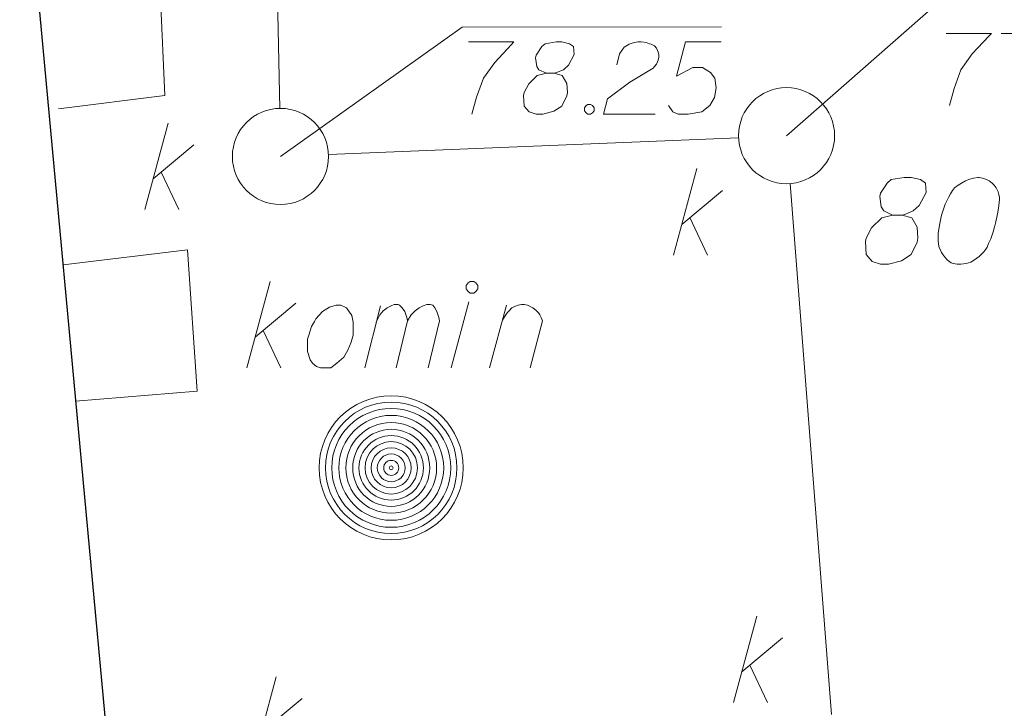
# Model space of a CAD drawing. Extents: x 7437563 to 7437757, y 6029255 to 6029516.
# Drawn here: x 7437679 to 7437689, y 6029410 to 6029417 of the extents above; entities that cross this region are included whole.
import ezdxf

# ---------------------------------------------------------------- set-up
doc = ezdxf.new("R2010")
doc.units = 0
doc.header["$MEASUREMENT"] = 0
for name, color, linetype, lineweight in [('Level 1', 7, 'Continuous', 0), ('Level 12', 7, 'Continuous', 0), ('Level 17', 7, 'Continuous', 0), ('Level 21', 7, 'Continuous', 0), ('Level 26', 7, 'Continuous', 0), ('Level 32', 7, 'Continuous', 0), ('Level 46', 7, 'Continuous', 0), ('Level 7', 7, 'Continuous', 0)]:
    doc.layers.add(name, color=color, linetype=linetype, lineweight=lineweight)

msp = doc.modelspace()

# ---------------------------------------------------------------- linework, layer by layer
at = {"layer": 'Level 1', "color": 7, "linetype": 'Continuous', "lineweight": 0}
for centre in [(7437686.6135, 6029416.126), (7437681.3475, 6029415.91)]:
    msp.add_circle(centre, 0.5, dxfattribs=at)
at = {"layer": 'Level 12', "color": 7, "linetype": 'Continuous', "lineweight": 13}
for p, q in [((7437679.937, 6029415.358), (7437680.178, 6029416.258)), ((7437680.022, 6029415.677), (7437680.447, 6029416.031)), ((7437685.438, 6029414.884), (7437685.679, 6029415.784)), ((7437680.107, 6029415.748), (7437680.291, 6029415.358)), ((7437685.523, 6029415.203), (7437685.948, 6029415.557)), ((7437685.608, 6029415.274), (7437685.792, 6029414.884)), ((7437680.999, 6029413.71), (7437681.24, 6029414.61)), ((7437683.281, 6029414.567), (7437683.302, 6029414.596)), ((7437683.281, 6029414.532), (7437683.281, 6029414.567)), ((7437683.302, 6029414.504), (7437683.281, 6029414.532)), ((7437683.302, 6029414.596), (7437683.323, 6029414.61)), ((7437683.323, 6029414.61), (7437683.359, 6029414.61)), ((7437683.359, 6029414.61), (7437683.38, 6029414.596)), ((7437683.38, 6029414.596), (7437683.401, 6029414.567)), ((7437683.401, 6029414.532), (7437683.38, 6029414.504)), ((7437683.401, 6029414.567), (7437683.401, 6029414.532)), ((7437683.323, 6029414.489), (7437683.302, 6029414.504)), ((7437683.359, 6029414.489), (7437683.323, 6029414.489)), ((7437683.38, 6029414.504), (7437683.359, 6029414.489)), ((7437681.084, 6029414.029), (7437681.509, 6029414.383)), ((7437681.786, 6029414.298), (7437681.857, 6029414.341)), ((7437681.857, 6029414.341), (7437681.928, 6029414.362)), ((7437681.928, 6029414.362), (7437681.977, 6029414.362)), ((7437681.977, 6029414.362), (7437682.034, 6029414.334)), ((7437682.034, 6029414.334), (7437682.091, 6029414.256)), ((7437682.225, 6029413.71), (7437682.388, 6029414.355)), ((7437682.416, 6029414.305), (7437682.459, 6029414.334)), ((7437682.459, 6029414.334), (7437682.501, 6029414.355)), ((7437682.501, 6029414.355), (7437682.53, 6029414.369)), ((7437682.53, 6029414.369), (7437682.572, 6029414.369)), ((7437682.572, 6029414.369), (7437682.586, 6029414.362)), ((7437682.586, 6029414.362), (7437682.615, 6029414.334)), ((7437682.615, 6029414.334), (7437682.643, 6029414.298)), ((7437682.749, 6029414.305), (7437682.792, 6029414.334)), ((7437682.792, 6029414.334), (7437682.834, 6029414.355)), ((7437682.834, 6029414.355), (7437682.87, 6029414.369)), ((7437682.87, 6029414.369), (7437682.905, 6029414.369)), ((7437682.905, 6029414.369), (7437682.934, 6029414.362)), ((7437682.934, 6029414.362), (7437682.955, 6029414.334)), ((7437682.955, 6029414.334), (7437682.976, 6029414.298)), ((7437683.125, 6029413.71), (7437683.309, 6029414.397)), ((7437683.522, 6029413.71), (7437683.699, 6029414.362)), ((7437683.727, 6029414.305), (7437683.756, 6029414.334)), ((7437683.756, 6029414.334), (7437683.784, 6029414.348)), ((7437683.784, 6029414.348), (7437683.82, 6029414.362)), ((7437683.82, 6029414.362), (7437683.855, 6029414.369)), ((7437683.855, 6029414.369), (7437683.883, 6029414.369)), ((7437683.883, 6029414.369), (7437683.919, 6029414.362)), ((7437683.919, 6029414.362), (7437683.947, 6029414.348)), ((7437683.947, 6029414.348), (7437683.975, 6029414.334)), ((7437683.975, 6029414.334), (7437684.004, 6029414.312)), ((7437681.701, 6029414.192), (7437681.715, 6029414.22)), ((7437681.715, 6029414.22), (7437681.786, 6029414.298)), ((7437682.091, 6029414.256), (7437682.098, 6029414.22)), ((7437682.098, 6029414.22), (7437682.105, 6029414.185)), ((7437682.345, 6029414.185), (7437682.381, 6029414.263)), ((7437682.381, 6029414.263), (7437682.416, 6029414.305)), ((7437682.643, 6029414.298), (7437682.664, 6029414.234)), ((7437682.664, 6029414.234), (7437682.671, 6029414.199)), ((7437682.671, 6029414.199), (7437682.707, 6029414.263)), ((7437682.707, 6029414.263), (7437682.749, 6029414.305)), ((7437682.976, 6029414.298), (7437682.997, 6029414.234)), ((7437682.997, 6029414.234), (7437683.004, 6029414.199)), ((7437683.657, 6029414.206), (7437683.678, 6029414.242)), ((7437683.678, 6029414.242), (7437683.706, 6029414.284)), ((7437683.706, 6029414.284), (7437683.727, 6029414.305)), ((7437684.004, 6029414.312), (7437684.032, 6029414.284)), ((7437684.032, 6029414.284), (7437684.046, 6029414.263)), ((7437684.046, 6029414.263), (7437684.06, 6029414.234)), ((7437684.06, 6029414.234), (7437684.075, 6029414.199)), ((7437681.644, 6029414.05), (7437681.672, 6029414.142)), ((7437681.672, 6029414.142), (7437681.701, 6029414.192)), ((7437682.105, 6029414.185), (7437682.105, 6029414.156)), ((7437682.105, 6029414.156), (7437682.105, 6029414.05)), ((7437682.551, 6029413.71), (7437682.671, 6029414.199)), ((7437683.004, 6029414.199), (7437682.884, 6029413.71)), ((7437684.075, 6029414.199), (7437683.947, 6029413.71)), ((7437681.169, 6029414.1), (7437681.353, 6029413.71)), ((7437681.63, 6029414.008), (7437681.644, 6029414.05)), ((7437681.63, 6029413.88), (7437681.63, 6029414.008)), ((7437682.105, 6029414.05), (7437682.083, 6029413.979)), ((7437682.083, 6029413.979), (7437682.048, 6029413.894)), ((7437681.658, 6029413.795), (7437681.63, 6029413.88)), ((7437682.006, 6029413.823), (7437681.935, 6029413.76)), ((7437682.048, 6029413.894), (7437682.006, 6029413.823)), ((7437681.68, 6029413.76), (7437681.658, 6029413.795)), ((7437681.722, 6029413.724), (7437681.68, 6029413.76)), ((7437681.765, 6029413.71), (7437681.722, 6029413.724)), ((7437681.871, 6029413.71), (7437681.765, 6029413.71)), ((7437681.935, 6029413.76), (7437681.871, 6029413.71)), ((7437686.062, 6029410.228), (7437686.303, 6029411.128)), ((7437686.147, 6029410.547), (7437686.572, 6029410.901)), ((7437686.232, 6029410.618), (7437686.416, 6029410.228)), ((7437681.062, 6029409.596), (7437681.303, 6029410.496)), ((7437681.147, 6029409.915), (7437681.572, 6029410.269))]:
    msp.add_line(p, q, dxfattribs=at)
at = {"layer": 'Level 17', "color": 34, "linetype": 'Continuous', "lineweight": 0}
for p, q in [((7437688.1729, 6029417.4948), (7437686.613, 6029416.126)), ((7437683.237, 6029417.257), (7437681.347, 6029415.91)), ((7437685.9366, 6029417.2571), (7437683.237, 6029417.257)), ((7437688.274, 6029417.191), (7437688.746, 6029417.191)), ((7437688.746, 6029417.191), (7437688.717, 6029417.161)), ((7437688.847, 6029417.191), (7437689.319, 6029417.191)), ((7437683.305, 6029417.101), (7437683.777, 6029417.101)), ((7437683.777, 6029417.101), (7437683.748, 6029417.071)), ((7437684.102, 6029417.083), (7437684.067, 6029417.054)), ((7437684.215, 6029417.101), (7437684.102, 6029417.083)), ((7437684.274, 6029417.101), (7437684.215, 6029417.101)), ((7437684.356, 6029417.083), (7437684.274, 6029417.101)), ((7437684.398, 6029417.054), (7437684.356, 6029417.083)), ((7437684.976, 6029417.077), (7437685.029, 6029417.095)), ((7437685.029, 6029417.095), (7437685.07, 6029417.101)), ((7437685.07, 6029417.101), (7437685.1, 6029417.101)), ((7437685.1, 6029417.101), (7437685.153, 6029417.095)), ((7437685.153, 6029417.095), (7437685.188, 6029417.083)), ((7437685.188, 6029417.083), (7437685.206, 6029417.077)), ((7437685.561, 6029417.101), (7437685.467, 6029416.747)), ((7437685.933, 6029417.101), (7437685.561, 6029417.101)), ((7437688.717, 6029417.161), (7437688.546, 6029416.978)), ((7437683.748, 6029417.071), (7437683.577, 6029416.888)), ((7437684.067, 6029417.054), (7437684.008, 6029416.965)), ((7437684.404, 6029416.971), (7437684.398, 6029417.054)), ((7437684.875, 6029416.977), (7437684.923, 6029417.048)), ((7437684.923, 6029417.048), (7437684.976, 6029417.077)), ((7437685.206, 6029417.077), (7437685.241, 6029417.06)), ((7437685.241, 6029417.06), (7437685.259, 6029417.036)), ((7437685.259, 6029417.036), (7437685.271, 6029417.012)), ((7437685.271, 6029417.012), (7437685.277, 6029416.995)), ((7437685.277, 6029416.995), (7437685.283, 6029416.971)), ((7437688.546, 6029416.978), (7437688.428, 6029416.813)), ((7437683.577, 6029416.888), (7437683.459, 6029416.723)), ((7437684.008, 6029416.965), (7437684.002, 6029416.936)), ((7437684.002, 6029416.936), (7437684.014, 6029416.847)), ((7437684.344, 6029416.859), (7437684.404, 6029416.971)), ((7437684.846, 6029416.865), (7437684.875, 6029416.977)), ((7437685.271, 6029416.894), (7437685.259, 6029416.871)), ((7437685.277, 6029416.912), (7437685.271, 6029416.894)), ((7437685.283, 6029416.942), (7437685.277, 6029416.912)), ((7437685.283, 6029416.971), (7437685.283, 6029416.942)), ((7437684.014, 6029416.847), (7437684.037, 6029416.812)), ((7437684.114, 6029416.776), (7437684.02, 6029416.753)), ((7437684.037, 6029416.812), (7437684.114, 6029416.776)), ((7437684.114, 6029416.776), (7437684.197, 6029416.776)), ((7437684.197, 6029416.776), (7437684.22, 6029416.782)), ((7437684.279, 6029416.753), (7437684.197, 6029416.776)), ((7437684.22, 6029416.782), (7437684.291, 6029416.812)), ((7437684.291, 6029416.812), (7437684.344, 6029416.859)), ((7437685.224, 6029416.829), (7437684.982, 6029416.682)), ((7437685.241, 6029416.847), (7437685.224, 6029416.829)), ((7437685.259, 6029416.871), (7437685.241, 6029416.847)), ((7437685.467, 6029416.747), (7437685.638, 6029416.835)), ((7437685.638, 6029416.835), (7437685.738, 6029416.835)), ((7437685.738, 6029416.835), (7437685.821, 6029416.782)), ((7437685.821, 6029416.782), (7437685.868, 6029416.723)), ((7437688.428, 6029416.813), (7437688.357, 6029416.618)), ((7437683.459, 6029416.723), (7437683.388, 6029416.528)), ((7437684.02, 6029416.753), (7437683.931, 6029416.664)), ((7437684.327, 6029416.67), (7437684.279, 6029416.753)), ((7437684.982, 6029416.682), (7437684.751, 6029416.51)), ((7437685.868, 6029416.723), (7437685.88, 6029416.623)), ((7437683.884, 6029416.575), (7437683.878, 6029416.546)), ((7437683.931, 6029416.664), (7437683.884, 6029416.575)), ((7437684.333, 6029416.575), (7437684.327, 6029416.67)), ((7437684.327, 6029416.54), (7437684.333, 6029416.575)), ((7437685.88, 6029416.623), (7437685.862, 6029416.522)), ((7437688.357, 6029416.618), (7437688.309, 6029416.441)), ((7437683.388, 6029416.528), (7437683.34, 6029416.351)), ((7437683.878, 6029416.546), (7437683.884, 6029416.434)), ((7437684.274, 6029416.434), (7437684.327, 6029416.54)), ((7437684.751, 6029416.51), (7437684.71, 6029416.351)), ((7437685.862, 6029416.522), (7437685.815, 6029416.44)), ((7437683.884, 6029416.434), (7437683.937, 6029416.375)), ((7437683.937, 6029416.375), (7437684.008, 6029416.351)), ((7437684.079, 6029416.351), (7437684.191, 6029416.381)), ((7437684.191, 6029416.381), (7437684.274, 6029416.434)), ((7437684.51, 6029416.416), (7437684.528, 6029416.44)), ((7437684.51, 6029416.386), (7437684.51, 6029416.416)), ((7437684.528, 6029416.363), (7437684.51, 6029416.386)), ((7437684.528, 6029416.44), (7437684.545, 6029416.451)), ((7437684.545, 6029416.451), (7437684.575, 6029416.451)), ((7437684.575, 6029416.451), (7437684.593, 6029416.44)), ((7437684.593, 6029416.44), (7437684.61, 6029416.416)), ((7437684.61, 6029416.386), (7437684.593, 6029416.363)), ((7437684.61, 6029416.416), (7437684.61, 6029416.386)), ((7437685.431, 6029416.375), (7437685.384, 6029416.44)), ((7437685.484, 6029416.351), (7437685.431, 6029416.375)), ((7437685.732, 6029416.375), (7437685.591, 6029416.351)), ((7437685.815, 6029416.44), (7437685.732, 6029416.375)), ((7437684.008, 6029416.351), (7437684.079, 6029416.351)), ((7437684.545, 6029416.351), (7437684.528, 6029416.363)), ((7437684.575, 6029416.351), (7437684.545, 6029416.351)), ((7437684.593, 6029416.363), (7437684.575, 6029416.351)), ((7437684.71, 6029416.351), (7437685.247, 6029416.351)), ((7437685.591, 6029416.351), (7437685.484, 6029416.351))]:
    msp.add_line(p, q, dxfattribs=at)
at = {"layer": 'Level 21', "color": 7, "linetype": 'Continuous', "lineweight": 13}
for p, q in [((7437687.703, 6029415.669), (7437687.661, 6029415.633)), ((7437687.838, 6029415.69), (7437687.703, 6029415.669)), ((7437687.909, 6029415.69), (7437687.838, 6029415.69)), ((7437688.008, 6029415.669), (7437687.909, 6029415.69)), ((7437688.058, 6029415.633), (7437688.008, 6029415.669)), ((7437688.475, 6029415.655), (7437688.433, 6029415.633)), ((7437688.511, 6029415.669), (7437688.475, 6029415.655)), ((7437688.532, 6029415.676), (7437688.511, 6029415.669)), ((7437688.56, 6029415.683), (7437688.532, 6029415.676)), ((7437688.603, 6029415.69), (7437688.56, 6029415.683)), ((7437688.617, 6029415.69), (7437688.603, 6029415.69)), ((7437688.653, 6029415.683), (7437688.617, 6029415.69)), ((7437688.674, 6029415.676), (7437688.653, 6029415.683)), ((7437688.695, 6029415.669), (7437688.674, 6029415.676)), ((7437688.723, 6029415.655), (7437688.695, 6029415.669)), ((7437688.752, 6029415.633), (7437688.723, 6029415.655)), ((7437687.661, 6029415.633), (7437687.59, 6029415.527)), ((7437688.065, 6029415.534), (7437688.058, 6029415.633)), ((7437688.341, 6029415.555), (7437688.319, 6029415.52)), ((7437688.362, 6029415.584), (7437688.341, 6029415.555)), ((7437688.398, 6029415.612), (7437688.362, 6029415.584)), ((7437688.433, 6029415.633), (7437688.398, 6029415.612)), ((7437688.773, 6029415.612), (7437688.752, 6029415.633)), ((7437688.794, 6029415.584), (7437688.773, 6029415.612)), ((7437688.816, 6029415.541), (7437688.794, 6029415.584)), ((7437687.59, 6029415.527), (7437687.583, 6029415.492)), ((7437687.583, 6029415.492), (7437687.597, 6029415.385)), ((7437687.994, 6029415.399), (7437688.065, 6029415.534)), ((7437688.277, 6029415.442), (7437688.263, 6029415.414)), ((7437688.298, 6029415.484), (7437688.277, 6029415.442)), ((7437688.319, 6029415.52), (7437688.298, 6029415.484)), ((7437688.823, 6029415.513), (7437688.816, 6029415.541)), ((7437688.83, 6029415.484), (7437688.823, 6029415.513)), ((7437688.823, 6029415.399), (7437688.83, 6029415.463)), ((7437688.83, 6029415.463), (7437688.83, 6029415.484)), ((7437687.597, 6029415.385), (7437687.625, 6029415.343)), ((7437687.625, 6029415.343), (7437687.717, 6029415.3)), ((7437687.845, 6029415.307), (7437687.93, 6029415.343)), ((7437687.93, 6029415.343), (7437687.994, 6029415.399)), ((7437688.249, 6029415.371), (7437688.227, 6029415.3)), ((7437688.263, 6029415.414), (7437688.249, 6029415.371)), ((7437688.808, 6029415.314), (7437688.816, 6029415.35)), ((7437688.816, 6029415.35), (7437688.823, 6029415.399)), ((7437687.604, 6029415.272), (7437687.498, 6029415.166)), ((7437687.717, 6029415.3), (7437687.604, 6029415.272)), ((7437687.717, 6029415.3), (7437687.817, 6029415.3)), ((7437687.817, 6029415.3), (7437687.845, 6029415.307)), ((7437687.916, 6029415.272), (7437687.817, 6029415.3)), ((7437687.973, 6029415.173), (7437687.916, 6029415.272)), ((7437688.227, 6029415.3), (7437688.206, 6029415.194)), ((7437688.787, 6029415.215), (7437688.801, 6029415.279)), ((7437688.801, 6029415.279), (7437688.808, 6029415.314)), ((7437687.498, 6029415.166), (7437687.441, 6029415.059)), ((7437687.98, 6029415.059), (7437687.973, 6029415.173)), ((7437688.206, 6029415.194), (7437688.192, 6029415.109)), ((7437688.752, 6029415.095), (7437688.766, 6029415.137)), ((7437688.766, 6029415.137), (7437688.773, 6029415.166)), ((7437688.773, 6029415.166), (7437688.78, 6029415.187)), ((7437688.78, 6029415.187), (7437688.787, 6029415.215)), ((7437687.441, 6029415.059), (7437687.434, 6029415.024)), ((7437687.973, 6029415.017), (7437687.98, 6029415.059)), ((7437688.192, 6029415.109), (7437688.192, 6029415.031)), ((7437688.723, 6029415.017), (7437688.738, 6029415.052)), ((7437688.738, 6029415.052), (7437688.752, 6029415.095)), ((7437687.434, 6029415.024), (7437687.441, 6029414.889)), ((7437687.909, 6029414.889), (7437687.973, 6029415.017)), ((7437688.192, 6029415.031), (7437688.199, 6029414.974)), ((7437688.199, 6029414.974), (7437688.227, 6029414.911)), ((7437688.667, 6029414.918), (7437688.688, 6029414.946)), ((7437688.688, 6029414.946), (7437688.702, 6029414.967)), ((7437688.702, 6029414.967), (7437688.716, 6029415.003)), ((7437688.716, 6029415.003), (7437688.723, 6029415.017)), ((7437687.441, 6029414.889), (7437687.505, 6029414.818)), ((7437687.81, 6029414.825), (7437687.909, 6029414.889)), ((7437688.227, 6029414.911), (7437688.249, 6029414.875)), ((7437688.249, 6029414.875), (7437688.284, 6029414.833)), ((7437688.284, 6029414.833), (7437688.327, 6029414.804)), ((7437688.532, 6029414.811), (7437688.568, 6029414.833)), ((7437688.568, 6029414.833), (7437688.617, 6029414.868)), ((7437688.617, 6029414.868), (7437688.638, 6029414.889)), ((7437688.638, 6029414.889), (7437688.667, 6029414.918)), ((7437687.505, 6029414.818), (7437687.59, 6029414.79)), ((7437687.59, 6029414.79), (7437687.675, 6029414.79)), ((7437687.675, 6029414.79), (7437687.81, 6029414.825)), ((7437688.327, 6029414.804), (7437688.348, 6029414.797)), ((7437688.348, 6029414.797), (7437688.39, 6029414.79)), ((7437688.39, 6029414.79), (7437688.426, 6029414.79)), ((7437688.426, 6029414.79), (7437688.483, 6029414.797)), ((7437688.483, 6029414.797), (7437688.532, 6029414.811))]:
    msp.add_line(p, q, dxfattribs=at)
at = {"layer": 'Level 26', "color": 7, "linetype": 'Continuous', "lineweight": 30}
msp.add_line((7437678.6345, 6029419.659), (7437679.8455, 6029406.568), dxfattribs=at)
at = {"layer": 'Level 32', "color": 7, "linetype": 'Continuous', "lineweight": 0}
for p, q in [((7437680.0925, 6029417.705), (7437680.1455, 6029416.545)), ((7437680.1455, 6029416.545), (7437679.0375, 6029416.404)), ((7437679.0855, 6029414.782), (7437680.3795, 6029414.939)), ((7437680.3795, 6029414.939), (7437680.4795, 6029413.467)), ((7437680.4795, 6029413.467), (7437679.2165, 6029413.364))]:
    msp.add_line(p, q, dxfattribs=at)
at = {"layer": 'Level 46', "color": 7, "linetype": 'Continuous', "lineweight": 0}
for radius in [0.75, 0.6844, 0.6188, 0.546, 0.4722, 0.401, 0.3354, 0.2727, 0.2081, 0.1447, 0.0779, 0.0197]:
    msp.add_circle((7437682.5, 6029412.67), radius, dxfattribs=at)
at = {"layer": 'Level 7', "color": 34, "linetype": 'Continuous', "lineweight": 0}
for p, q in [((7437681.3402, 6029416.4099), (7437681.2193, 6029422.2911)), ((7437686.1139, 6029416.1055), (7437681.8471, 6029415.9305)), ((7437687.0818, 6029410.1044), (7437686.6518, 6029415.6275))]:
    msp.add_line(p, q, dxfattribs=at)

doc.saveas('drawing.dxf')
